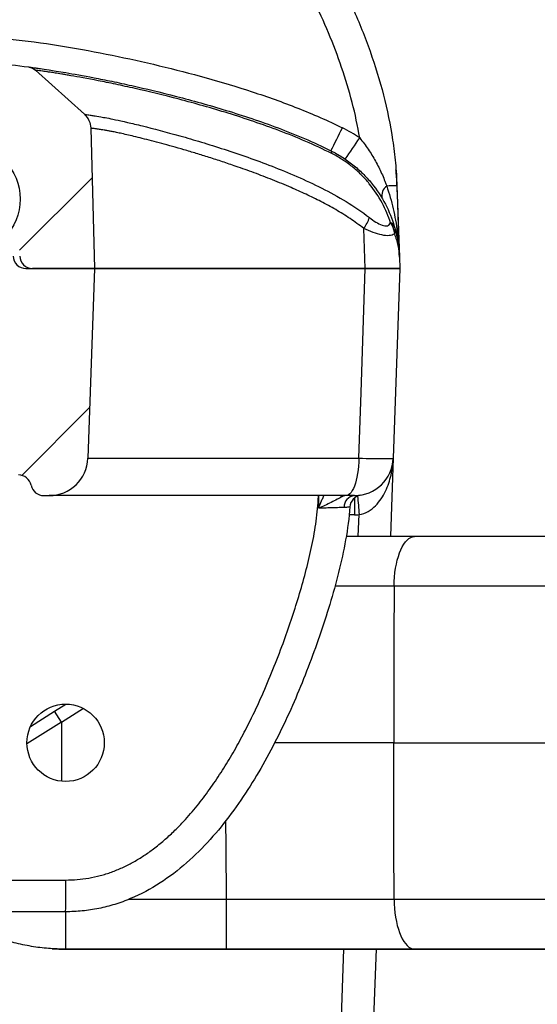
# Model space of a CAD drawing. Units: millimetres. Extents: x 0 to 4080, y 0 to 1540.
# Drawn here: x 2003 to 2035, y 962 to 1022 of the extents above; entities that cross this region are included whole.
import ezdxf

# ---------------------------------------------------------------- set-up
doc = ezdxf.new("R2010")
doc.units = ezdxf.units.MM
doc.header["$LTSCALE"] = 5.5
for name, color, linetype, lineweight in [('AM_5', 3, 'Continuous', 25), ('AM_8', 1, 'Continuous', 25), ('TK1', 7, 'Continuous', 25)]:
    doc.layers.add(name, color=color, linetype=linetype, lineweight=lineweight)
doc.styles.get("Standard").update_dxf_attribs({"font": 'ISOCP.SHX', "bigfont": 'EXTFONT.SHX'})
doc.dimstyles.new('AM_JIS$0', dxfattribs={"dimtxt": 3.5, "dimasz": 2.5, "dimexe": 1, "dimexo": 1, "dimgap": 1.5, "dimtad": 3, "dimdsep": 46, "dimtxsty": 'STANDARD', "dimblk": 'OPEN30', "dimcen": 0, "dimclrd": 256, "dimclre": 256, "dimclrt": 2, "dimadec": 0, "dimazin": 2, "dimtp": 0.1, "dimtm": 0.1, "dimtfac": 0.71, "dimtmove": 0, "dimatfit": 3, "dimldrblk": 'OPEN30', "dimfxl": 1, "dimlwd": -1, "dimlwe": -1, "dimarcsym": 0})

# ---------------------------------------------------------------- blocks, each defined once
blk = doc.blocks.new('_Open30')
at = {"color": 0, "linetype": 'ByBlock', "lineweight": -2}
for p, q in [((-1, 0.2679), (0, 0)), ((0, 0), (-1, -0.2679)), ((0, 0), (-1, 0))]:
    blk.add_line(p, q, dxfattribs=at)
blk = doc.blocks.new('*D9')
at = {"layer": 'AM_5', "linetype": 'ByBlock'}
for p, q in [((1966.929, 1056.74), (2145.747, 1056.74)), ((2140.247, 911.49), (2140.247, 1042.99)), ((1964.891, 897.74), (2145.747, 897.74))]:
    blk.add_line(p, q, dxfattribs=at)
at = {"layer": 'Defpoints', "color": 0}
for p in [(1961.429, 1056.74), (2140.247, 1056.74), (1959.391, 897.74)]:
    blk.add_point(p, dxfattribs=at)
at = {"layer": 'AM_5', "xscale": 13.75, "yscale": 13.75, "zscale": 13.75}
for p, rotation in [((2140.247, 1056.74), 90), ((2140.247, 897.74), 270)]:
    blk.add_blockref('_Open30', p, dxfattribs=dict(at, rotation=rotation))
at = {"layer": 'AM_5', "color": 2, "insert": (2122.367, 948.932), "char_height": 19.25, "attachment_point": 5, "rotation": 90}
blk.add_mtext('159 内部有効寸法', dxfattribs=at)

msp = doc.modelspace()

# ---------------------------------------------------------------- hatches: boundary and pattern name
at = {"layer": 'AM_8'}
h = msp.add_hatch(dxfattribs=at)
h.set_pattern_fill('_U', color=256, scale=13.75, angle=45, style=0, pattern_type=0)
h.set_pattern_definition([(45, (0, -42.194), (-9.72272, 9.72272), [])])
edge = h.paths.add_edge_path(flags=0)
edge.add_line((1992.658, 1014.946), (1992.706, 1014.946))
edge.add_arc((1992.706, 1013.756), 1.191, 2, 90, ccw=False)
edge.add_line((1993.896, 1013.797), (1994.101, 1007.931))
edge.add_arc((1995.253, 1007.971), 1.153, 182, 358)
edge.add_line((1996.405, 1007.931), (1996.596, 1013.414))
edge.add_arc((1998.183, 1013.359), 1.588, 90, 178, ccw=False)
edge.add_line((1998.183, 1014.946), (1998.894, 1014.946))
edge.add_arc((1999.672, 1015.105), 0.794, 191.53696, 348.46304)
edge.add_line((2000.45, 1014.946), (2001.18, 1014.946))
edge.add_arc((2001.18, 1013.359), 1.588, 2, 90, ccw=False)
edge.add_line((2002.766, 1013.414), (2002.97, 1007.584))
edge.add_arc((2003.763, 1007.612), 0.794, 182, 270)
edge.add_line((2003.763, 1006.818), (2007.572, 1006.818))
edge.add_line((2007.572, 1006.818), (2007.342, 1015.451))
edge.add_spline(control_points=[(2007.342, 1015.451), (2007.341, 1015.504), (2007.336, 1015.557), (2007.328, 1015.609), (2007.306, 1015.741), (2007.262, 1015.87), (2007.199, 1015.987), (2007.135, 1016.104), (2007.05, 1016.212), (2006.951, 1016.302)], knot_values=[0, 0, 0, 0, 0.000159, 0.000159, 0.000159, 0.000564, 0.000564, 0.000564, 0.000968, 0.000968, 0.000968, 0.000968], weights=[1, 1, 1, 1, 1, 1, 1, 1, 1, 1], degree=3, periodic=0)
edge.add_spline(control_points=[(2006.951, 1016.302), (2006.549, 1016.666), (2006.147, 1017.03), (2005.745, 1017.394), (2005.443, 1017.667), (2005.14, 1017.941), (2004.838, 1018.215), (2004.543, 1018.482), (2004.248, 1018.749), (2003.954, 1019.016)], knot_values=[0.000034, 0.000034, 0.000034, 0.000034, 0.001661, 0.001661, 0.001661, 0.002885, 0.002885, 0.002885, 0.004078, 0.004078, 0.004078, 0.004078], weights=[1, 1, 1, 1, 1, 1, 1, 1, 1, 1], degree=3, periodic=0)
edge.add_spline(control_points=[(2003.954, 1019.016), (2003.902, 1019.063), (2003.842, 1019.104), (2003.78, 1019.136), (2003.7, 1019.176), (2003.613, 1019.203), (2003.525, 1019.214)], knot_values=[0, 0, 0, 0, 0.000211, 0.000211, 0.000211, 0.000479, 0.000479, 0.000479, 0.000479], weights=[1, 1, 1, 1, 1, 1, 1], degree=3, periodic=0)
edge.add_spline(control_points=[(2003.525, 1019.214), (2002.025, 1019.412), (2000.731, 1019.518), (1999.769, 1019.518)], knot_values=[0.859248, 0.859248, 0.859248, 0.859248, 1, 1, 1, 1], weights=[1, 1, 1, 1], degree=3, periodic=0)
edge.add_line((1999.769, 1019.518), (1992.658, 1019.518))
edge.add_arc((1992.658, 1021.106), 1.588, 182, 270, ccw=False)
edge.add_line((1991.071, 1021.05), (1990.621, 1033.929))
edge.add_arc((1961.429, 1032.91), 29.21, 2, 90)
edge.add_line((1961.429, 1062.12), (1933.608, 1062.12))
edge.add_arc((1933.608, 1063.707), 1.588, 247.82187, 270, ccw=False)
edge.add_spline(control_points=[(1933.009, 1062.237), (1931.588, 1062.816), (1930.223, 1063.523), (1928.93, 1064.348)], knot_values=[0.057572, 0.057572, 0.057572, 0.057572, 0.896239, 0.896239, 0.896239, 0.896239], weights=[1, 1, 1, 1], degree=3, periodic=0)
edge.add_arc((1927.863, 1062.675), 1.984, 57.44889, 90)
edge.add_line((1927.863, 1064.66), (1746.413, 1064.66))
edge.add_arc((1746.413, 1062.675), 1.984, 90, 122.55111)
edge.add_spline(control_points=[(1745.345, 1064.348), (1744.052, 1063.523), (1742.687, 1062.816), (1741.266, 1062.237)], knot_values=[-0.078467, -0.078467, -0.078467, -0.078467, 0.7602, 0.7602, 0.7602, 0.7602], weights=[1, 1, 1, 1], degree=3, periodic=0)
edge.add_arc((1740.667, 1063.707), 1.588, 270, 292.17813, ccw=False)
edge.add_line((1740.667, 1062.12), (1731.519, 1062.12))
edge.add_line((1731.519, 1062.12), (1731.51, 1061.104))
edge.add_line((1731.51, 1061.104), (1722.003, 1061.104))
edge.add_line((1722.003, 1061.104), (1721.994, 1062.12))
edge.add_line((1721.994, 1062.12), (1712.846, 1062.12))
edge.add_arc((1712.846, 1032.91), 29.21, 90, 178)
edge.add_line((1683.654, 1033.929), (1683.204, 1021.05))
edge.add_arc((1681.618, 1021.106), 1.588, 270, 358, ccw=False)
edge.add_line((1681.618, 1019.518), (1674.506, 1019.518))
edge.add_arc((1674.506, 1011.898), 7.62, 90, 178)
edge.add_line((1666.89, 1012.164), (1666.704, 1006.818))
edge.add_line((1666.704, 1006.818), (1670.512, 1006.818))
edge.add_arc((1670.512, 1007.612), 0.794, 270, 358)
edge.add_line((1671.305, 1007.584), (1671.509, 1013.414))
edge.add_arc((1673.095, 1013.359), 1.588, 90, 178, ccw=False)
edge.add_line((1673.095, 1014.946), (1673.825, 1014.946))
edge.add_arc((1674.603, 1015.105), 0.794, 191.53696, 348.46304)
edge.add_line((1675.381, 1014.946), (1676.093, 1014.946))
edge.add_arc((1676.093, 1013.359), 1.588, 2, 90, ccw=False)
edge.add_line((1677.679, 1013.414), (1677.871, 1007.931))
edge.add_arc((1679.023, 1007.971), 1.153, 182, 358)
edge.add_line((1680.175, 1007.931), (1680.379, 1013.797))
edge.add_arc((1681.569, 1013.756), 1.191, 90, 178, ccw=False)
edge.add_line((1681.569, 1014.946), (1681.618, 1014.946))
edge.add_arc((1681.618, 1021.106), 6.16, 270, 358)
edge.add_line((1687.773, 1020.891), (1688.223, 1033.77))
edge.add_arc((1712.846, 1032.91), 24.638, 90, 178, ccw=False)
edge.add_line((1712.846, 1057.548), (1740.667, 1057.548))
edge.add_arc((1740.667, 1063.707), 6.16, 270, 292.17813)
edge.add_spline(control_points=[(1742.992, 1058.004), (1744.331, 1058.549), (1745.628, 1059.191), (1746.874, 1059.923)], knot_values=[0, 0, 0, 0, 1, 1, 1, 1], weights=[1, 1, 1, 1], degree=3, periodic=0)
edge.add_arc((1747.477, 1058.897), 1.191, 90, 120.46289, ccw=False)
edge.add_line((1747.477, 1060.088), (1926.798, 1060.088))
edge.add_arc((1926.798, 1058.897), 1.191, 59.53711, 90, ccw=False)
edge.add_spline(control_points=[(1927.402, 1059.923), (1928.647, 1059.191), (1929.944, 1058.549), (1931.283, 1058.004)], knot_values=[0, 0, 0, 0, 1, 1, 1, 1], weights=[1, 1, 1, 1], degree=3, periodic=0)
edge.add_arc((1933.608, 1063.707), 6.16, 247.82187, 270)
edge.add_line((1933.608, 1057.548), (1961.429, 1057.548))
edge.add_arc((1961.429, 1032.91), 24.638, 2, 90, ccw=False)
edge.add_line((1986.052, 1033.77), (1986.502, 1020.891))
edge.add_arc((1992.658, 1021.106), 6.16, 182, 270)
at = {"layer": 'TK1'}
h = msp.add_hatch(dxfattribs=at)
h.set_pattern_fill('ANSI31', color=256, scale=152.4, style=0)
h.set_pattern_definition([(45, (525.264, 486.132), (-13.47038, 13.47038), [])])
edge = h.paths.add_edge_path(flags=0)
edge.add_arc((2004.452, 993.642), 0.794, 191.53696, 270)
edge.add_line((2004.452, 992.848), (2004.784, 992.848))
edge.add_arc((2004.784, 995.23), 2.381, 270, 358)
edge.add_line((2007.164, 995.146), (2007.572, 1006.818))
edge.add_line((2007.572, 1006.818), (2003.355, 1006.818))
edge.add_arc((2003.355, 1007.612), 0.794, 182, 270, ccw=False)
edge.add_line((2002.562, 1007.584), (2002.473, 1010.119))
edge.add_arc((2002.077, 1010.105), 0.396, 2, 90)
edge.add_line((2002.077, 1010.501), (2000.488, 1010.501))
edge.add_arc((1999.71, 1010.343), 0.794, 11.53696, 168.46304)
edge.add_line((1998.933, 1010.501), (1997.35, 1010.501))
edge.add_arc((1997.35, 1010.105), 0.396, 90, 179)
edge.add_line((1996.954, 1010.112), (1996.768, 999.47))
edge.add_arc((1995.975, 999.484), 0.794, 270, 359, ccw=False)
edge.add_line((1995.975, 998.69), (1992.02, 998.69))
edge.add_arc((1992.02, 997.928), 0.762, 90, 178)
edge.add_line((1991.258, 997.955), (1990.681, 981.418))
edge.add_line((1990.681, 981.418), (1995.256, 981.418))
edge.add_line((1995.256, 981.418), (1995.377, 984.882))
edge.add_arc((1995.631, 984.873), 0.254, 90, 178, ccw=False)
edge.add_line((1995.631, 985.127), (1997.046, 985.127))
edge.add_arc((1997.046, 985.381), 0.254, 270, 358)
edge.add_line((1997.3, 985.372), (1997.579, 993.352))
edge.add_arc((1998.372, 993.325), 0.794, 90, 178, ccw=False)
edge.add_line((1998.372, 994.118), (2002.896, 994.118))
edge.add_arc((2002.896, 993.325), 0.794, 11.53696, 89.99998, ccw=False)

# ---------------------------------------------------------------- linework, layer by layer
for p, q in [((2003.954, 1019.016), (2006.951, 1016.302)), ((2007.343, 1015.451), (2007.342, 1015.451)), ((2007.342, 1015.451), (2007.572, 1006.818)), ((2026.19, 1011.898), (2026.343, 1007.509)), ((2024.237, 1006.818), (2024.155, 1009.28)), ((2026.343, 1007.509), (2026.368, 1006.818)), ((2003.355, 1006.818), (2007.572, 1006.818)), ((2007.572, 1006.818), (2003.763, 1006.818)), ((2007.572, 1006.818), (2007.164, 995.146)), ((2026.368, 1006.818), (2025.96, 995.146)), ((2026.368, 1006.818), (2026.367, 1006.818)), ((2025.96, 995.146), (2025.792, 990.344)), ((2004.452, 992.848), (2004.784, 992.848)), ((2023.875, 992.867), (2023.875, 992.848)), ((2023.575, 991.668), (2023.243, 991.668)), ((2023.815, 990.344), (2023.862, 991.68)), ((2023.074, 990.344), (2033.785, 990.344)), ((2027.276, 990.343), (2027.267, 990.343)), ((2027.415, 990.343), (2027.276, 990.343)), ((2040.057, 990.343), (2027.406, 990.343)), ((2027.415, 990.343), (2027.406, 990.343)), ((2040.072, 990.343), (2027.415, 990.343)), ((2040.254, 987.28), (2026.013, 987.28)), ((2005.116, 979.581), (2005.821, 980.025)), ((2003.64, 978.65), (2005.116, 979.581)), ((2005.536, 978.916), (2005.116, 979.581)), ((2006.897, 979.757), (2005.54, 978.901)), ((2005.536, 978.916), (2003.418, 977.58)), ((2005.54, 978.901), (2005.54, 975.277)), ((2026.006, 977.644), (2036.576, 977.644)), ((2001.839, 969.199), (2005.806, 969.199)), ((2015.684, 968.008), (2009.653, 968.008)), ((2015.684, 968.008), (2015.684, 964.945)), ((2040.254, 968.008), (2026.013, 968.008)), ((2005.798, 967.25), (2001.839, 967.25)), ((2005.798, 967.25), (2005.798, 964.945)), ((2005.798, 964.945), (2015.612, 964.945)), ((2015.612, 964.945), (2005.798, 964.945)), ((2005.798, 964.945), (2005.798, 964.945)), ((2005.798, 964.944), (2005.798, 964.945)), ((2005.798, 964.944), (2014.511, 964.944)), ((2014.511, 964.944), (2014.511, 964.945)), ((2014.511, 964.944), (2020.093, 964.944)), ((2015.612, 964.945), (2015.612, 964.945)), ((2015.684, 964.945), (2015.684, 964.945)), ((2020.113, 964.944), (2020.874, 964.944)), ((2020.874, 964.944), (2033.785, 964.944)), ((2022.117, 941.711), (2022.928, 964.944)), ((2024.905, 964.944), (2024.092, 941.66)), ((2027.276, 964.945), (2027.267, 964.945)), ((2040.057, 964.945), (2027.406, 964.945)), ((2027.415, 964.945), (2027.406, 964.945)), ((2027.415, 964.945), (2040.072, 964.945))]:
    msp.add_line(p, q, dxfattribs=at)
at = {"layer": 'TK1', "flags": 128}
for points in [[(2023.845, 995.146), (2023.981, 999.193), (2024.238, 1006.818)], [(2023.845, 995.146), (2023.838, 994.904), (2023.823, 994.664), (2023.8, 994.431), (2023.769, 994.206), (2023.73, 993.991), (2023.684, 993.79), (2023.632, 993.604), (2023.573, 993.434), (2023.509, 993.284), (2023.441, 993.154), (2023.368, 993.045), (2023.292, 992.96), (2023.213, 992.898), (2023.133, 992.861), (2023.051, 992.848)], [(2022.877, 992.806), (2022.766, 992.824), (2022.714, 992.841)], [(2026.013, 987.28), (2026.022, 987.56), (2026.041, 987.838), (2026.07, 988.11), (2026.109, 988.375), (2026.157, 988.63), (2026.214, 988.874), (2026.28, 989.105), (2026.354, 989.32), (2026.435, 989.518), (2026.523, 989.698), (2026.617, 989.858), (2026.717, 989.997), (2026.821, 990.114), (2026.929, 990.207), (2027.04, 990.277), (2027.153, 990.322), (2027.267, 990.343)], [(2026.013, 987.28), (2026.011, 984.025), (2026.006, 977.644)], [(2026.013, 968.008), (2026.011, 971.263), (2026.006, 977.644)], [(2015.648, 972.84), (2015.66, 971.263), (2015.684, 968.008)], [(2026.013, 968.008), (2026.022, 967.728), (2026.041, 967.45), (2026.07, 967.178), (2026.109, 966.913), (2026.157, 966.658), (2026.214, 966.414), (2026.28, 966.183), (2026.354, 965.968), (2026.435, 965.77), (2026.523, 965.59), (2026.617, 965.43), (2026.717, 965.291), (2026.821, 965.174), (2026.929, 965.081), (2027.04, 965.011), (2027.153, 964.966), (2027.267, 964.945)]]:
    msp.add_lwpolyline(points, dxfattribs=at)
at = {"layer": 'TK1'}
for centre, radius in [((1999.706, 1011.087), 3.3), ((2005.798, 977.644), 2.381)]:
    msp.add_circle(centre, radius, dxfattribs=at)
for centre, radius, start, end in [((1932.351, 1060.123), 100.901, 332.83977, 333.73419), ((2018.728, 1007.229), 9.208, 55.81193, 63.51174), ((1957.376, 1059.562), 80.157, 324.96565, 326.09222), ((2022.008, 1013.926), 0.181, 347.52053, 49.09091), ((2026.001, 1011.296), 0.737, 126.37819, 193.19785), ((2026.039, 1000.913), 10.987, 89.21211, 92.47956), ((2022.08, 1010.767), 2.552, 324.38683, 341.41325), ((2025.725, 1009.306), 0.326, 21.52246, 77.0171), ((2025.847, 1009.267), 0.221, 23.39032, 80.49257), ((2003.355, 1007.612), 0.794, 182, 270), ((2003.763, 1007.612), 0.794, 182, 270), ((2004.784, 995.23), 2.381, 270, 358), ((2023.58, 995.23), 2.381, 270, 358), ((2002.896, 993.325), 0.794, 11.53696, 89.99998), ((2004.452, 993.642), 0.794, 191.53696, 270), ((2023.653, 992.133), 0.719, 95.81341, 181.48379), ((2024.091, 992.096), 0.794, 99.26713, 175.63027), ((2179.6, 991.807), 156.024, 179.67146, 180.05078), ((2154.711, 1002.441), 131.291, 184.20093, 184.70138), ((2023.575, 995.24), 3.572, 270, 274.60303), ((1876.666, 968.718), 129.141, 359.34871, 0.21365), ((2005.798, 977.644), 12.7, 266.24096, 270)]:
    msp.add_arc(centre, radius, start, end, dxfattribs=at)
msp.add_ellipse((1982.799, 964.569), major_axis=(22.736, 14.347), ratio=0.029523, start_param=6.264558, end_param=6.283177, dxfattribs=at)
for points, knots in [([(1961.429, 1064.66), (1961.663, 1064.66), (1961.9, 1064.658), (1962.371, 1064.652), (1963.077, 1064.639), (1964.72, 1064.575), (1966.123, 1064.467), (1968.92, 1064.177), (1970.774, 1063.887), (1973.54, 1063.308), (1974.458, 1063.091), (1976.271, 1062.614), (1977.169, 1062.354), (1979.838, 1061.511), (1981.582, 1060.865), (1985.01, 1059.42), (1986.692, 1058.62), (1989.172, 1057.314), (1989.992, 1056.861), (1991.617, 1055.921), (1992.422, 1055.434), (1994.8, 1053.935), (1996.34, 1052.884), (1999.341, 1050.694), (2000.803, 1049.555), (2003.66, 1047.199), (2005.054, 1045.982), (2007.777, 1043.474), (2009.105, 1042.183), (2011.695, 1039.524), (2012.956, 1038.156), (2015.402, 1035.331), (2016.589, 1033.87), (2018.833, 1030.876), (2019.893, 1029.341), (2021.836, 1026.161), (2022.72, 1024.518), (2023.871, 1021.945), (2024.226, 1021.066), (2024.855, 1019.293), (2025.132, 1018.396), (2025.598, 1016.577), (2025.788, 1015.654), (2025.998, 1014.251), (2026.055, 1013.782), (2026.121, 1013.077), (2026.14, 1012.842), (2026.17, 1012.371), (2026.182, 1012.133), (2026.19, 1011.898)], [0, 0, 0, 0, 0.007812, 0.007812, 0.015625, 0.03125, 0.0625, 0.0625, 0.125, 0.125, 0.15625, 0.15625, 0.1875, 0.1875, 0.25, 0.25, 0.3125, 0.3125, 0.34375, 0.34375, 0.375, 0.375, 0.4375, 0.4375, 0.5, 0.5, 0.5625, 0.5625, 0.625, 0.625, 0.6875, 0.6875, 0.75, 0.75, 0.8125, 0.8125, 0.875, 0.875, 0.90625, 0.90625, 0.9375, 0.9375, 0.96875, 0.96875, 0.984375, 0.984375, 0.992188, 0.992188, 1, 1, 1, 1]), ([(2023.902, 1014.846), (2023.655, 1016.322), (2023.276, 1017.769), (2022.546, 1019.903), (2022.275, 1020.61), (2021.688, 1022.003), (2021.373, 1022.686), (2019.708, 1026.047), (2018.088, 1028.558), (2015.405, 1032.169), (2014.466, 1033.349), (2012.535, 1035.648), (2011.543, 1036.766), (2008.497, 1040.043), (2006.375, 1042.123), (2001.962, 1046.091), (1999.67, 1047.978), (1996.086, 1050.642), (1994.867, 1051.501), (1992.995, 1052.742), (1992.363, 1053.147), (1991.085, 1053.94), (1990.438, 1054.328), (1987.18, 1056.211), (1984.5, 1057.538), (1978.972, 1059.777), (1976.124, 1060.69), (1973.179, 1061.364)], [0, 0, 0, 0, 0.0625, 0.0625, 0.09375, 0.09375, 0.125, 0.125, 0.25, 0.25, 0.3125, 0.3125, 0.375, 0.375, 0.5, 0.5, 0.625, 0.625, 0.6875, 0.6875, 0.71875, 0.71875, 0.75, 0.75, 0.875, 0.875, 1, 1, 1, 1]), ([(1999.769, 1021.092), (2000.27, 1021.092), (2000.769, 1021.068), (2001.764, 1020.997), (2002.261, 1020.949), (2003.749, 1020.783), (2004.739, 1020.64), (2007.69, 1020.154), (2009.636, 1019.755), (2013.491, 1018.83), (2015.402, 1018.304), (2018.228, 1017.38), (2019.164, 1017.049), (2021.016, 1016.318), (2021.933, 1015.92), (2022.835, 1015.47)], [0, 0, 0, 0, 0.0625, 0.0625, 0.125, 0.125, 0.25, 0.25, 0.5, 0.5, 0.75, 0.75, 0.875, 0.875, 1, 1, 1, 1]), ([(2003.525, 1019.214), (2003.526, 1019.214), (2003.537, 1019.213), (2003.641, 1019.199), (2003.689, 1019.192), (2003.826, 1019.174), (2003.881, 1019.166), (2004.028, 1019.146), (2004.119, 1019.133), (2004.376, 1019.095), (2004.539, 1019.072), (2004.904, 1019.015), (2005.046, 1018.993), (2005.387, 1018.938), (2005.587, 1018.906), (2006.283, 1018.788), (2006.867, 1018.684), (2007.889, 1018.486), (2008.257, 1018.413), (2009.036, 1018.251), (2009.445, 1018.163), (2010.722, 1017.879), (2011.641, 1017.66), (2013.103, 1017.282), (2013.606, 1017.147), (2014.631, 1016.859), (2015.15, 1016.707), (2016.723, 1016.226), (2017.792, 1015.871), (2019.414, 1015.262), (2019.957, 1015.045), (2021.043, 1014.581), (2021.586, 1014.333), (2022.127, 1014.063)], [0, 0, 0, 0, 0.25, 0.25, 0.375, 0.375, 0.4375, 0.4375, 0.5, 0.5, 0.5625, 0.5625, 0.59375, 0.59375, 0.625, 0.625, 0.6875, 0.6875, 0.71875, 0.71875, 0.75, 0.75, 0.8125, 0.8125, 0.84375, 0.84375, 0.875, 0.875, 0.9375, 0.9375, 0.96875, 0.96875, 1, 1, 1, 1]), ([(2022.185, 1013.887), (2021.651, 1014.156), (2021.115, 1014.403), (2020.042, 1014.866), (2019.505, 1015.082), (2017.903, 1015.69), (2016.846, 1016.044), (2015.291, 1016.526), (2014.778, 1016.677), (2013.766, 1016.965), (2013.27, 1017.1), (2011.826, 1017.478), (2010.92, 1017.697), (2009.663, 1017.981), (2009.261, 1018.069), (2008.496, 1018.23), (2008.137, 1018.303), (2007.139, 1018.499), (2006.572, 1018.602), (2006.017, 1018.698), (2005.913, 1018.716), (2005.723, 1018.748), (2005.635, 1018.762), (2005.394, 1018.802), (2005.26, 1018.823), (2005.032, 1018.859), (2004.937, 1018.874), (2004.772, 1018.899), (2004.703, 1018.909), (2004.522, 1018.936), (2004.435, 1018.949), (2004.295, 1018.968), (2004.243, 1018.976), (2004.112, 1018.994), (2004.066, 1019), (2003.965, 1019.014), (2003.955, 1019.016), (2003.954, 1019.016)], [0, 0, 0, 0, 0.03125, 0.03125, 0.0625, 0.0625, 0.125, 0.125, 0.15625, 0.15625, 0.1875, 0.1875, 0.25, 0.25, 0.28125, 0.28125, 0.3125, 0.3125, 0.375, 0.375, 0.390625, 0.390625, 0.40625, 0.40625, 0.4375, 0.4375, 0.46875, 0.46875, 0.5, 0.5, 0.5625, 0.5625, 0.625, 0.625, 0.75, 0.75, 1, 1, 1, 1]), ([(2006.951, 1016.302), (2006.951, 1016.302), (2006.955, 1016.301), (2006.975, 1016.298), (2006.991, 1016.296), (2007.051, 1016.288), (2007.093, 1016.281), (2007.203, 1016.266), (2007.248, 1016.26), (2007.367, 1016.242), (2007.441, 1016.231), (2007.646, 1016.2), (2007.775, 1016.179), (2008.074, 1016.128), (2008.191, 1016.108), (2008.48, 1016.052), (2008.652, 1016.015), (2009.071, 1015.926), (2009.319, 1015.87), (2009.883, 1015.741), (2010.194, 1015.669), (2011.2, 1015.422), (2011.971, 1015.221), (2013.256, 1014.859), (2013.701, 1014.729), (2014.611, 1014.453), (2015.078, 1014.307), (2016.505, 1013.842), (2017.494, 1013.498), (2019.01, 1012.908), (2019.522, 1012.7), (2020.546, 1012.255), (2021.056, 1012.018), (2022.066, 1011.507), (2022.566, 1011.233), (2023.55, 1010.637), (2024.032, 1010.314), (2024.499, 1009.953)], [0, 0, 0, 0, 0.125, 0.125, 0.25, 0.25, 0.375, 0.375, 0.4375, 0.4375, 0.5, 0.5, 0.5625, 0.5625, 0.59375, 0.59375, 0.625, 0.625, 0.65625, 0.65625, 0.6875, 0.6875, 0.75, 0.75, 0.78125, 0.78125, 0.8125, 0.8125, 0.875, 0.875, 0.90625, 0.90625, 0.9375, 0.9375, 0.96875, 0.96875, 1, 1, 1, 1]), ([(2006.951, 1016.302), (2007.071, 1016.193), (2007.167, 1016.062), (2007.301, 1015.771), (2007.338, 1015.612), (2007.342, 1015.451)], [0, 0, 0, 0, 0.5, 0.5, 1, 1, 1, 1]), ([(2024.155, 1009.28), (2023.874, 1009.489), (2023.311, 1009.905), (2022.423, 1010.449), (2021.517, 1010.943), (2020.598, 1011.39), (2019.601, 1011.835), (2018.531, 1012.277), (2017.397, 1012.71), (2016.367, 1013.077), (2015.445, 1013.388), (2014.626, 1013.654), (2013.835, 1013.9), (2013.081, 1014.125), (2012.369, 1014.329), (2011.703, 1014.512), (2011.081, 1014.676), (2010.511, 1014.821), (2009.994, 1014.946), (2009.545, 1015.051), (2009.167, 1015.136), (2008.852, 1015.204), (2008.595, 1015.256), (2008.365, 1015.298), (2008.167, 1015.331), (2007.997, 1015.358), (2007.87, 1015.377), (2007.775, 1015.391), (2007.658, 1015.408), (2007.544, 1015.423), (2007.46, 1015.434), (2007.404, 1015.442), (2007.366, 1015.447), (2007.355, 1015.449), (2007.349, 1015.45)], [0, 0, 0, 0, 0.021081, 0.042212, 0.063389, 0.084575, 0.105703, 0.13212, 0.158552, 0.184965, 0.205366, 0.225793, 0.246212, 0.266604, 0.286551, 0.30656, 0.326583, 0.346578, 0.366513, 0.386456, 0.406461, 0.426515, 0.44657, 0.466555, 0.495245, 0.523948, 0.552673, 0.581408, 0.610123, 0.681639, 0.753158, 0.826392, 0.899626, 1, 1, 1, 1]), ([(2023.902, 1014.846), (2024.087, 1014.623), (2024.259, 1014.392), (2024.581, 1013.918), (2024.732, 1013.673), (2025.009, 1013.175), (2025.135, 1012.923), (2025.308, 1012.539), (2025.363, 1012.41), (2025.441, 1012.216), (2025.467, 1012.151), (2025.516, 1012.02), (2025.541, 1011.955), (2025.564, 1011.889)], [0, 0, 0, 0, 0.25, 0.25, 0.5, 0.5, 0.75, 0.75, 0.875, 0.875, 0.9375, 0.9375, 1, 1, 1, 1]), ([(2022.127, 1014.063), (2022.362, 1013.946), (2022.594, 1013.815), (2023.047, 1013.527), (2023.27, 1013.367), (2023.693, 1013.03), (2023.894, 1012.851), (2024.275, 1012.474), (2024.457, 1012.274), (2024.963, 1011.656), (2025.244, 1011.225), (2025.713, 1010.33), (2025.893, 1009.879), (2026.029, 1009.425)], [0, 0, 0, 0, 0.125, 0.125, 0.25, 0.25, 0.375, 0.375, 0.5, 0.5, 0.75, 0.75, 1, 1, 1, 1]), ([(2025.799, 1009.624), (2025.667, 1010.034), (2025.497, 1010.443), (2025.06, 1011.26), (2024.801, 1011.655), (2024.336, 1012.225), (2024.167, 1012.411), (2023.815, 1012.76), (2023.629, 1012.926), (2023.239, 1013.24), (2023.033, 1013.388), (2022.615, 1013.657), (2022.401, 1013.778), (2022.185, 1013.887)], [0, 0, 0, 0, 0.25, 0.25, 0.5, 0.5, 0.625, 0.625, 0.75, 0.75, 0.875, 0.875, 1, 1, 1, 1]), ([(2026.343, 1007.509), (2026.327, 1008.087), (2026.293, 1009.244), (2026.238, 1010.979), (2026.199, 1012.194), (2026.137, 1012.827), (2026.131, 1012.884)], [0, 0, 0, 0, 0.322658, 0.645313, 0.967891, 1, 1, 1, 1]), ([(2025.564, 1011.889), (2025.639, 1011.658), (2025.788, 1011.197), (2025.965, 1010.493), (2026.11, 1009.783), (2026.222, 1009.05), (2026.299, 1008.361), (2026.322, 1007.91), (2026.332, 1007.716)], [0, 0, 0, 0, 0.169024, 0.338068, 0.508876, 0.679693, 0.862017, 1, 1, 1, 1]), ([(2024.499, 1009.953), (2024.63, 1009.852), (2024.761, 1009.758), (2025.023, 1009.594), (2025.153, 1009.526), (2025.338, 1009.461), (2025.397, 1009.446), (2025.507, 1009.434), (2025.558, 1009.437), (2025.692, 1009.475), (2025.757, 1009.538), (2025.799, 1009.624)], [0, 0, 0, 0, 0.25, 0.25, 0.5, 0.5, 0.625, 0.625, 0.75, 0.75, 1, 1, 1, 1]), ([(2026.034, 1008.941), (2025.949, 1008.884), (2025.84, 1008.85), (2025.578, 1008.83), (2025.426, 1008.844), (2025.095, 1008.914), (2024.916, 1008.969), (2024.543, 1009.107), (2024.351, 1009.188), (2024.155, 1009.28)], [0, 0, 0, 0, 0.25, 0.25, 0.5, 0.5, 0.75, 0.75, 1, 1, 1, 1]), ([(2026.05, 1009.354), (2026.093, 1009.191), (2026.181, 1008.864), (2026.281, 1008.303), (2026.327, 1007.873), (2026.339, 1007.609), (2026.34, 1007.577)], [0, 0, 0, 0, 0.279042, 0.559177, 0.946305, 1, 1, 1, 1]), ([(2026.034, 1008.941), (2026.129, 1008.707), (2026.202, 1008.47), (2026.305, 1007.992), (2026.335, 1007.75), (2026.343, 1007.509)], [0, 0, 0, 0, 0.5, 0.5, 1, 1, 1, 1]), ([(2007.572, 1006.818), (2007.572, 1006.818), (2007.661, 1006.818), (2008.047, 1006.818), (2008.217, 1006.818), (2008.55, 1006.818), (2008.674, 1006.818), (2008.95, 1006.818), (2009.102, 1006.818), (2009.436, 1006.818), (2009.619, 1006.818), (2009.918, 1006.818), (2010.021, 1006.818), (2010.237, 1006.818), (2010.35, 1006.818), (2010.931, 1006.818), (2011.463, 1006.818), (2013.239, 1006.818), (2014.663, 1006.818), (2017.898, 1006.818), (2019.708, 1006.818), (2022.496, 1006.818), (2023.355, 1006.818), (2024.238, 1006.818)], [0, 0, 0, 0, 0.125, 0.125, 0.1875, 0.1875, 0.21875, 0.21875, 0.25, 0.25, 0.28125, 0.28125, 0.296875, 0.296875, 0.3125, 0.3125, 0.375, 0.375, 0.5, 0.5, 0.625, 0.625, 0.6783004, 0.6783004, 0.6783004, 0.6783004]), ([(2024.238, 1006.818), (2023.998, 1006.818), (2023.523, 1006.818), (2022.823, 1006.818), (2022.142, 1006.818), (2021.481, 1006.818), (2020.84, 1006.818), (2019.78, 1006.818), (2018.356, 1006.818), (2016.608, 1006.818), (2015.005, 1006.818), (2013.528, 1006.818), (2012.215, 1006.818), (2011.06, 1006.818), (2010.252, 1006.818), (2009.692, 1006.818), (2009.315, 1006.818), (2008.984, 1006.818), (2008.697, 1006.818), (2008.449, 1006.818), (2008.238, 1006.818), (2008.062, 1006.818), (2007.916, 1006.818), (2007.8, 1006.818), (2007.71, 1006.818), (2007.644, 1006.818), (2007.6, 1006.818), (2007.575, 1006.818), (2007.573, 1006.818), (2007.572, 1006.818)], [0, 0, 0, 0, 0.013771, 0.027243, 0.040418, 0.0533, 0.065892, 0.078198, 0.116171, 0.151893, 0.187642, 0.221647, 0.255914, 0.289202, 0.323092, 0.340377, 0.35864, 0.378831, 0.401927, 0.428904, 0.46072, 0.498485, 0.54262, 0.594435, 0.654992, 0.724235, 0.805063, 0.894792, 1, 1, 1, 1]), ([(2026.368, 1006.818), (2026.368, 1006.818), (2026.317, 1006.818), (2026.168, 1006.818), (2026.106, 1006.818), (2025.961, 1006.818), (2025.877, 1006.818), (2025.688, 1006.818), (2025.582, 1006.818), (2025.355, 1006.818), (2025.233, 1006.818), (2024.972, 1006.818), (2024.833, 1006.818), (2024.543, 1006.818), (2024.393, 1006.818), (2024.238, 1006.818)], [0, 0, 0, 0, 0.25, 0.25, 0.375, 0.375, 0.5, 0.5, 0.625, 0.625, 0.75, 0.75, 0.875, 0.875, 1, 1, 1, 1]), ([(2024.238, 1006.818), (2024.549, 1006.817), (2024.836, 1006.817), (2025.229, 1006.816), (2025.353, 1006.816), (2025.58, 1006.816), (2025.684, 1006.816), (2025.874, 1006.817), (2025.959, 1006.817), (2026.105, 1006.817), (2026.166, 1006.817), (2026.266, 1006.818), (2026.304, 1006.818), (2026.355, 1006.818), (2026.368, 1006.818), (2026.368, 1006.818)], [0, 0, 0, 0, 0.25, 0.25, 0.375, 0.375, 0.5, 0.5, 0.625, 0.625, 0.75, 0.75, 0.875, 0.875, 1, 1, 1, 1]), ([(2026.368, 1006.818), (2026.368, 1006.818), (2026.317, 1006.818), (2026.168, 1006.818), (2026.106, 1006.818), (2025.961, 1006.818), (2025.877, 1006.818), (2025.688, 1006.818), (2025.582, 1006.818), (2025.355, 1006.818), (2025.233, 1006.818), (2024.972, 1006.818), (2024.833, 1006.818), (2024.543, 1006.818), (2024.393, 1006.818), (2024.238, 1006.818)], [0, 0, 0, 0, 0.25, 0.25, 0.375, 0.375, 0.5, 0.5, 0.625, 0.625, 0.75, 0.75, 0.875, 0.875, 1, 1, 1, 1]), ([(2007.164, 995.146), (2007.164, 995.146), (2007.174, 995.146), (2007.253, 995.146), (2007.29, 995.146), (2007.386, 995.146), (2007.425, 995.146), (2007.526, 995.146), (2007.588, 995.146), (2007.756, 995.146), (2007.86, 995.146), (2008.088, 995.146), (2008.177, 995.146), (2008.394, 995.146), (2008.524, 995.146), (2008.843, 995.147), (2009.032, 995.146), (2009.481, 995.146), (2009.739, 995.146), (2010.311, 995.146), (2010.627, 995.146), (2011.313, 995.146), (2011.679, 995.146), (2012.839, 995.146), (2013.694, 995.146), (2015.08, 995.146), (2015.556, 995.146), (2016.524, 995.146), (2017.018, 995.146), (2018.521, 995.146), (2019.555, 995.146), (2021.668, 995.146), (2022.748, 995.146), (2023.845, 995.146)], [0, 0, 0, 0, 0.25, 0.25, 0.375, 0.375, 0.4375, 0.4375, 0.5, 0.5, 0.5625, 0.5625, 0.59375, 0.59375, 0.625, 0.625, 0.65625, 0.65625, 0.6875, 0.6875, 0.71875, 0.71875, 0.75, 0.75, 0.8125, 0.8125, 0.84375, 0.84375, 0.875, 0.875, 0.9375, 0.9375, 1, 1, 1, 1]), ([(2023.845, 995.146), (2024.155, 995.14), (2024.439, 995.136), (2024.83, 995.131), (2024.953, 995.13), (2025.178, 995.128), (2025.282, 995.128), (2025.47, 995.128), (2025.554, 995.128), (2025.699, 995.13), (2025.76, 995.131), (2025.859, 995.134), (2025.897, 995.136), (2025.947, 995.141), (2025.96, 995.143), (2025.96, 995.146)], [0, 0, 0, 0, 0.25, 0.25, 0.375, 0.375, 0.5, 0.5, 0.625, 0.625, 0.75, 0.75, 0.875, 0.875, 1, 1, 1, 1]), ([(2023.862, 991.68), (2024.063, 991.71), (2024.25, 991.781), (2024.592, 991.977), (2024.74, 992.096), (2025.138, 992.495), (2025.333, 992.802), (2025.641, 993.444), (2025.75, 993.775), (2025.904, 994.454), (2025.948, 994.801), (2025.96, 995.146)], [0, 0, 0, 0, 0.125, 0.125, 0.25, 0.25, 0.5, 0.5, 0.75, 0.75, 1, 1, 1, 1]), ([(2023.051, 992.848), (2021.896, 992.848), (2020.759, 992.848), (2018.534, 992.848), (2017.446, 992.848), (2015.333, 992.848), (2014.308, 992.848), (2012.347, 992.848), (2011.435, 992.848), (2010.184, 992.848), (2009.787, 992.848), (2009.036, 992.848), (2008.681, 992.848), (2007.706, 992.848), (2007.164, 992.848), (2006.546, 992.848), (2006.372, 992.848), (2006.075, 992.848), (2005.954, 992.848), (2005.646, 992.848), (2005.509, 992.848), (2005.294, 992.848), (2005.216, 992.848), (2005.091, 992.848), (2005.044, 992.848), (2004.929, 992.848), (2004.886, 992.848), (2004.825, 992.848), (2004.808, 992.848), (2004.788, 992.848), (2004.784, 992.848), (2004.784, 992.848)], [0, 0, 0, 0, 0.0625, 0.0625, 0.125, 0.125, 0.1875, 0.1875, 0.25, 0.25, 0.28125, 0.28125, 0.3125, 0.3125, 0.375, 0.375, 0.40625, 0.40625, 0.4375, 0.4375, 0.5, 0.5, 0.5625, 0.5625, 0.625, 0.625, 0.75, 0.75, 0.875, 0.875, 1, 1, 1, 1]), ([(2005.806, 969.199), (2006.042, 969.205), (2006.515, 969.216), (2007.226, 969.31), (2007.934, 969.464), (2008.625, 969.681), (2009.288, 969.953), (2009.926, 970.275), (2010.543, 970.644), (2011.164, 971.076), (2011.78, 971.566), (2012.388, 972.115), (2013.068, 972.8), (2013.802, 973.636), (2014.571, 974.636), (2015.288, 975.679), (2015.956, 976.757), (2016.578, 977.863), (2017.229, 979.127), (2017.898, 980.552), (2018.57, 982.144), (2019.162, 983.693), (2019.689, 985.192), (2020.154, 986.641), (2020.574, 988.107), (2020.873, 989.342), (2021.073, 990.338), (2021.199, 991.089), (2021.295, 991.846), (2021.346, 992.434), (2021.357, 992.768), (2021.359, 992.848)], [0, 0, 0, 0, 0.023352, 0.046702, 0.070778, 0.094856, 0.118193, 0.141532, 0.165393, 0.189257, 0.2162, 0.243173, 0.270128, 0.311579, 0.353039, 0.394794, 0.436591, 0.478405, 0.520184, 0.577077, 0.633995, 0.6909, 0.74098, 0.791058, 0.841352, 0.891639, 0.916682, 0.941725, 0.966909, 0.99209, 1, 1, 1, 1]), ([(2021.376, 992.071), (2021.377, 992.073), (2021.395, 992.121), (2021.466, 992.306), (2021.565, 992.568), (2021.665, 992.774), (2021.701, 992.848)], [0, 0, 0, 0, 0.009423, 0.179102, 0.704291, 1, 1, 1, 1]), ([(2022.877, 992.806), (2022.825, 992.784), (2022.765, 992.754), (2022.642, 992.689), (2022.58, 992.656), (2022.394, 992.557), (2022.269, 992.491), (2022.017, 992.365), (2021.891, 992.305), (2021.635, 992.187), (2021.506, 992.129), (2021.376, 992.071)], [0, 0, 0, 0, 0.125, 0.125, 0.25, 0.25, 0.5, 0.5, 0.75, 0.75, 1, 1, 1, 1]), ([(2023.58, 992.848), (2023.58, 992.848), (2023.528, 992.848), (2023.34, 992.848), (2023.206, 992.848), (2023.051, 992.848)], [0, 0, 0, 0, 0.5, 0.5, 1, 1, 1, 1]), ([(2023.3, 992.157), (2023.248, 991.475), (2023.154, 990.8), (2022.913, 989.457), (2022.766, 988.788), (2022.27, 986.803), (2021.868, 985.5), (2020.98, 982.921), (2020.494, 981.644), (2019.424, 979.146), (2018.839, 977.922), (2017.861, 976.139), (2017.517, 975.553), (2016.789, 974.402), (2016.403, 973.835), (2015.175, 972.186), (2014.274, 971.165), (2012.735, 969.814), (2012.185, 969.392), (2011.034, 968.648), (2010.432, 968.325), (2009.482, 967.926), (2009.156, 967.807), (2008.501, 967.604), (2007.839, 967.435), (2007.166, 967.334), (2006.656, 967.283), (2006.486, 967.271), (2006.143, 967.254), (2005.97, 967.25), (2005.798, 967.25)], [0, 0, 0, 0, 0.0625, 0.0625, 0.125, 0.125, 0.25, 0.25, 0.375, 0.375, 0.5, 0.5, 0.5625, 0.5625, 0.625, 0.625, 0.75, 0.75, 0.8125, 0.8125, 0.875, 0.875, 0.90625, 0.90625, 0.9375, 0.96875, 0.96875, 0.984375, 0.984375, 1, 1, 1, 1]), ([(2022.934, 992.114), (2022.845, 992.112), (2022.744, 992.11), (2022.514, 992.105), (2022.388, 992.102), (2022.12, 992.094), (2021.976, 992.09), (2021.681, 992.081), (2021.53, 992.076), (2021.376, 992.071)], [0, 0, 0, 0, 0.25, 0.25, 0.5, 0.5, 0.75, 0.75, 1, 1, 1, 1]), ([(2023.3, 992.157), (2023.3, 992.158), (2023.268, 992.15), (2023.144, 992.129), (2023.052, 992.116), (2022.934, 992.114)], [0, 0, 0, 0, 0.5, 0.5, 1, 1, 1, 1]), ([(2027.267, 990.343), (2026.917, 990.343), (2026.202, 990.343), (2025.099, 990.342), (2024.05, 990.342), (2023.368, 990.342), (2023.068, 990.342)], [0, 0, 0, 0, 0.256541, 0.523879, 0.791217, 1, 1, 1, 1]), ([(2026.013, 987.28), (2025.696, 987.28), (2025.061, 987.281), (2023.973, 987.281), (2023.078, 987.282), (2022.5, 987.282), (2022.376, 987.282)], [0, 0, 0, 0, 0.2681, 0.536648, 0.900634, 1, 1, 1, 1]), ([(2026.006, 977.644), (2025.575, 977.644), (2024.713, 977.644), (2023.384, 977.644), (2022.021, 977.644), (2020.622, 977.644), (2019.497, 977.644), (2018.84, 977.644), (2018.664, 977.644)], [0, 0, 0, 0, 0.183894, 0.36793, 0.551824, 0.74106, 0.930449, 1, 1, 1, 1]), ([(2026.013, 968.008), (2025.197, 968.007), (2024.361, 968.007), (2022.667, 968.006), (2021.813, 968.006), (2019.226, 968.006), (2017.471, 968.006), (2015.684, 968.008)], [0, 0, 0, 0, 0.25, 0.25, 0.5, 0.5, 1, 1, 1, 1]), ([(2005.798, 964.945), (2005.446, 964.954), (2004.742, 964.971), (2003.682, 965.107), (2002.629, 965.334), (2001.929, 965.534), (2001.588, 965.663), (2001.585, 965.663)], [0, 0, 0, 0, 0.246026, 0.492051, 0.745237, 0.998422, 1, 1, 1, 1]), ([(2015.612, 964.945), (2015.629, 964.945), (2015.653, 964.945), (2015.677, 964.945), (2015.684, 964.945)], [0, 0, 0, 0, 0.700016, 1, 1, 1, 1]), ([(2027.267, 964.945), (2026.356, 964.945), (2025.423, 964.945), (2023.533, 964.945), (2022.572, 964.946), (2019.648, 964.946), (2017.677, 964.945), (2015.684, 964.945)], [0, 0, 0, 0, 0.25, 0.25, 0.5, 0.5, 1, 1, 1, 1]), ([(2027.276, 964.945), (2027.309, 964.945), (2027.355, 964.945), (2027.401, 964.945), (2027.415, 964.945)], [0, 0, 0, 0, 0.70003, 1, 1, 1, 1])]:
    msp.add_open_spline(points, degree=3, knots=knots, dxfattribs=at)
for points in [[(1999.769, 1019.518), (2000.731, 1019.518), (2002.025, 1019.412), (2003.525, 1019.214)], [(2003.525, 1019.214), (2003.685, 1019.193), (2003.834, 1019.124), (2003.954, 1019.016)], [(2025.799, 1009.624), (2025.829, 1009.579), (2025.857, 1009.532), (2025.883, 1009.485)], [(2025.883, 1009.485), (2025.976, 1009.317), (2026.026, 1009.132), (2026.034, 1008.941)], [(2026.029, 1009.425), (2026.036, 1009.402), (2026.043, 1009.379), (2026.05, 1009.354)], [(2026.05, 1009.354), (2026.087, 1009.226), (2026.081, 1009.083), (2026.034, 1008.941)], [(2021.376, 992.071), (2021.381, 992.33), (2021.384, 992.589), (2021.384, 992.848)], [(2023.021, 992.848), (2022.991, 992.848), (2022.942, 992.834), (2022.877, 992.806)], [(2027.406, 990.343), (2027.36, 990.343), (2027.314, 990.343), (2027.267, 990.343)], [(2015.684, 964.945), (2015.66, 964.945), (2015.636, 964.945), (2015.612, 964.945)], [(2027.406, 964.945), (2027.36, 964.945), (2027.314, 964.945), (2027.267, 964.945)]]:
    msp.add_open_spline(points, degree=3, dxfattribs=at)

# ---------------------------------------------------------------- dimensions: what is measured, and where the dimension line sits
at = {"layer": 'AM_5'}
dim = msp.add_linear_dim(base=(2140.247, 1056.74), p1=(1959.391, 897.74), p2=(1961.429, 1056.74), angle=90, text='<> 内部有効寸法', dimstyle='AM_JIS$0', override={"dimscale": 5.5, "dimblk1": 'Open30', "dimblk2": 'Open30', "dimtdec": 3, "dimtzin": 0, "dimarcsym": 1}, dxfattribs=at)
dim.commit()
dim.dimension.update_dxf_attribs({"geometry": '*D9', "text_midpoint": (2140.247, 948.932), "dimtype": 160})

doc.saveas('drawing.dxf')
